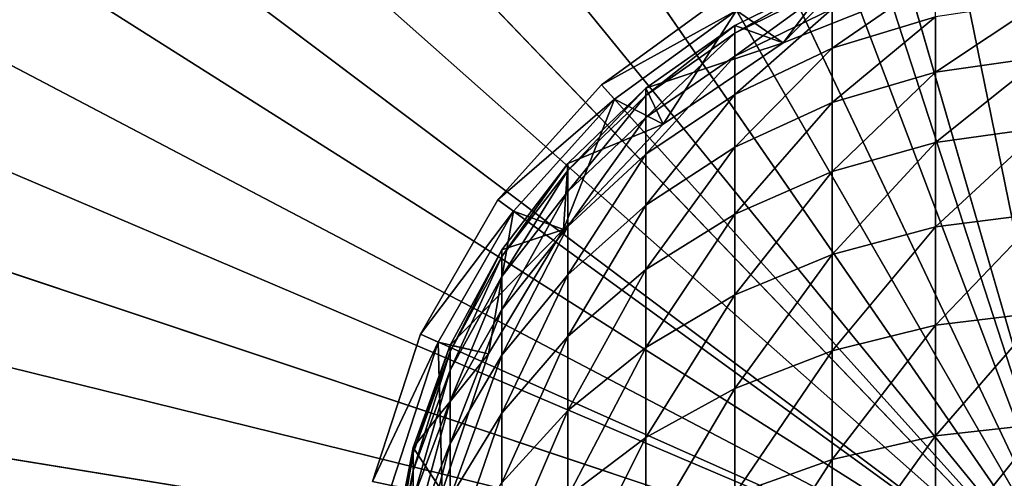
# Model space of a CAD drawing. Extents: x -30 to 30, y -202 to 30.
# Drawn here: x -17 to -1, y 2 to 10 of the extents above; entities that cross this region are included whole.
import ezdxf

# ---------------------------------------------------------------- set-up
doc = ezdxf.new("R2010")
doc.units = 0
doc.layers.add('L3', color=7, linetype='CONTINUOUS')
doc.layers.add('L5', color=7, linetype='CONTINUOUS')

msp = doc.modelspace()

# ---------------------------------------------------------------- linework, layer by layer
at = {"layer": 'L3', "color": 7}
for points in [[(0, 0, 7.85), (-3.550605, 10.92764, 7.85), (-1.201032, 11.42706, 7.85)], [(0, 0, 7.85), (-5.745, 9.950632, 7.85), (-3.550605, 10.92764, 7.85)], [(-4.871448, 9.188525, 8.85), (-3.4579, 10.64232, 8.85), (-5.595, 9.690824, 8.85)], [(-2.782295, 10.02092, 8.85), (-3.4579, 10.64232, 8.85), (-4.871448, 9.188525, 8.85)], [(-4.871448, 9.188525, 10.5), (-5.621206, 9.455265, 10.5), (-4.111988, 10.20253, 10.5)], [(-4.111988, 10.07997, 13.0514), (-4.111988, 10.20253, 10.5), (-5.621206, 9.336154, 12.97977)], [(-5.621206, 9.336154, 12.97977), (-4.111988, 10.20253, 10.5), (-5.621206, 9.455265, 10.5)], [(-5.621206, 9.336154, 12.97977), (-5.621206, 8.979914, 15.43672), (-4.111988, 10.07997, 13.0514)], [(-4.111988, 10.07997, 13.0514), (-5.621206, 8.979914, 15.43672), (-4.111988, 9.713446, 15.5793)], [(-4.871448, 9.188525, 10.5), (-4.111988, 10.20253, 10.5), (-2.782295, 10.02092, 10.5)], [(-4.111988, 9.713446, 15.5793), (-4.111988, 9.106316, 18.06044), (-2.506389, 10.21223, 15.67626)], [(-2.506389, 10.21223, 15.67626), (-4.111988, 9.106316, 18.06044), (-2.506389, 9.593514, 18.20475)], [(-5.745, 9.950632, 8.55), (-5.745, 9.950632, 7.85), (-7.68831, 8.538734, 7.85)], [(-5.745, 9.950632, 8.55), (-7.68831, 8.538734, 7.85), (-7.68831, 8.538734, 8.55)], [(-7.68831, 8.538734, 7.85), (-5.745, 9.950632, 7.85), (0, 0, 7.85)], [(-7.68831, 8.538734, 8.55), (-5.595, 9.690824, 8.85), (-5.745, 9.950632, 8.55)], [(-4.871448, 9.188525, 8.85), (-4.871448, 9.188525, 10.5), (-2.782295, 10.02092, 10.5)], [(-4.871448, 9.188525, 8.85), (-2.782295, 10.02092, 10.5), (-2.782295, 10.02092, 8.85)], [(-2.506389, 9.593514, 18.20475), (-2.506389, 8.735297, 20.66231), (-0.842042, 9.840001, 18.27776)], [(-0.842042, 9.840001, 18.27776), (-2.506389, 8.735297, 20.66231), (-0.842042, 8.973652, 20.75861)], [(-7.68831, 8.538734, 8.55), (-7.487571, 8.31579, 8.85), (-5.595, 9.690824, 8.85)], [(-6.732817, 7.926486, 8.85), (-5.595, 9.690824, 8.85), (-7.487571, 8.31579, 8.85)], [(-4.871448, 9.188525, 8.85), (-5.595, 9.690824, 8.85), (-6.732817, 7.926486, 8.85)], [(-5.621206, 8.979914, 15.43672), (-5.621206, 8.389827, 17.8482), (-4.111988, 9.713446, 15.5793)], [(-4.111988, 9.713446, 15.5793), (-5.621206, 8.389827, 17.8482), (-4.111988, 9.106316, 18.06044)], [(-4.111988, 9.106316, 18.06044), (-4.111988, 8.264175, 20.47196), (-2.506389, 9.593514, 18.20475)], [(-2.506389, 9.593514, 18.20475), (-4.111988, 8.264175, 20.47196), (-2.506389, 8.735297, 20.66231)], [(-6.998667, 8.486381, 10.5), (-5.621206, 9.455265, 10.5), (-4.871448, 9.188525, 10.5)], [(-5.621206, 9.336154, 12.97977), (-5.621206, 9.455265, 10.5), (-6.998667, 8.371729, 12.88691)], [(-6.998667, 8.371729, 12.88691), (-5.621206, 9.455265, 10.5), (-6.998667, 8.486381, 10.5)], [(-6.998667, 8.371729, 12.88691), (-6.998667, 8.02883, 15.25185), (-5.621206, 9.336154, 12.97977)], [(-5.621206, 9.336154, 12.97977), (-6.998667, 8.02883, 15.25185), (-5.621206, 8.979914, 15.43672)], [(-6.732817, 7.926486, 10.5), (-6.998667, 8.486381, 10.5), (-4.871448, 9.188525, 10.5)], [(-6.732817, 7.926486, 8.85), (-6.732817, 7.926486, 10.5), (-4.871448, 9.188525, 10.5)], [(-6.732817, 7.926486, 8.85), (-4.871448, 9.188525, 10.5), (-4.871448, 9.188525, 8.85)], [(-5.621206, 8.389827, 17.8482), (-5.621206, 7.571326, 20.19203), (-4.111988, 9.106316, 18.06044)], [(-4.111988, 9.106316, 18.06044), (-5.621206, 7.571326, 20.19203), (-4.111988, 8.264175, 20.47196)], [(-6.998667, 8.02883, 15.25185), (-6.998667, 7.460841, 17.57303), (-5.621206, 8.979914, 15.43672)], [(-5.621206, 8.979914, 15.43672), (-6.998667, 7.460841, 17.57303), (-5.621206, 8.389827, 17.8482)], [(-2.506389, 8.735297, 20.66231), (-2.506389, 7.645486, 23.02629), (-0.842042, 8.973652, 20.75861)], [(-0.842042, 8.973652, 20.75861), (-2.506389, 7.645486, 23.02629), (-0.842042, 7.873514, 23.14499)], [(-4.111988, 8.264175, 20.47196), (-4.111988, 7.194776, 22.79167), (-2.506389, 8.735297, 20.66231)], [(-2.506389, 8.735297, 20.66231), (-4.111988, 7.194776, 22.79167), (-2.506389, 7.645486, 23.02629)], [(-7.68831, 8.538734, 8.55), (-7.68831, 8.538734, 7.85), (-9.295605, 6.753652, 7.85)], [(-7.68831, 8.538734, 8.55), (-9.295605, 6.753652, 7.85), (-9.295605, 6.753652, 8.55)], [(0, 0, 7.85), (-9.295605, 6.753652, 7.85), (-7.68831, 8.538734, 7.85)], [(-9.295605, 6.753652, 8.55), (-7.487571, 8.31579, 8.85), (-7.68831, 8.538734, 8.55)], [(-6.732817, 7.926486, 10.5), (-8.212086, 7.318583, 10.5), (-6.998667, 8.486381, 10.5)], [(-6.998667, 8.371729, 12.88691), (-6.998667, 8.486381, 10.5), (-8.212086, 7.209308, 12.77498)], [(-8.212086, 7.209308, 12.77498), (-6.998667, 8.486381, 10.5), (-8.212086, 7.318583, 10.5)], [(-9.295605, 6.753652, 8.55), (-9.052901, 6.577317, 8.85), (-7.487571, 8.31579, 8.85)], [(-8.279368, 6.293812, 8.85), (-7.487571, 8.31579, 8.85), (-9.052901, 6.577317, 8.85)], [(-6.732817, 7.926486, 8.85), (-7.487571, 8.31579, 8.85), (-8.279368, 6.293812, 8.85)], [(-8.212086, 7.209308, 12.77498), (-8.212086, 6.882488, 15.02902), (-6.998667, 8.371729, 12.88691)], [(-6.998667, 8.371729, 12.88691), (-8.212086, 6.882488, 15.02902), (-6.998667, 8.02883, 15.25185)], [(-6.998667, 7.460841, 17.57303), (-6.998667, 6.672991, 19.82908), (-5.621206, 8.389827, 17.8482)], [(-5.621206, 8.389827, 17.8482), (-6.998667, 6.672991, 19.82908), (-5.621206, 7.571326, 20.19203)], [(-5.621206, 7.571326, 20.19203), (-5.621206, 6.531947, 22.44662), (-4.111988, 8.264175, 20.47196)], [(-4.111988, 8.264175, 20.47196), (-5.621206, 6.531947, 22.44662), (-4.111988, 7.194776, 22.79167)], [(-8.212086, 6.882488, 15.02902), (-8.212086, 6.341133, 17.24135), (-6.998667, 8.02883, 15.25185)], [(-6.998667, 8.02883, 15.25185), (-8.212086, 6.341133, 17.24135), (-6.998667, 7.460841, 17.57303)], [(-8.279368, 6.293812, 8.85), (-8.279368, 6.293812, 10.5), (-6.732817, 7.926486, 10.5)], [(-8.279368, 6.293812, 8.85), (-6.732817, 7.926486, 10.5), (-6.732817, 7.926486, 8.85)], [(-8.279368, 6.293812, 10.5), (-8.212086, 7.318583, 10.5), (-6.732817, 7.926486, 10.5)], [(-2.506389, 7.645486, 23.02629), (-2.506389, 6.334114, 25.27494), (-0.842042, 7.873514, 23.14499)], [(-0.842042, 7.873514, 23.14499), (-2.506389, 6.334114, 25.27494), (-0.842042, 6.549715, 25.41495)], [(-4.111988, 7.194776, 22.79167), (-4.111988, 5.907967, 24.99819), (-2.506389, 7.645486, 23.02629)], [(-2.506389, 7.645486, 23.02629), (-4.111988, 5.907967, 24.99819), (-2.506389, 6.334114, 25.27494)], [(-6.998667, 6.672991, 19.82908), (-6.998667, 5.672536, 21.99924), (-5.621206, 7.571326, 20.19203)], [(-5.621206, 7.571326, 20.19203), (-6.998667, 5.672536, 21.99924), (-5.621206, 6.531947, 22.44662)], [(-8.212086, 6.341133, 17.24135), (-8.212086, 5.590228, 19.39161), (-6.998667, 7.460841, 17.57303)], [(-6.998667, 7.460841, 17.57303), (-8.212086, 5.590228, 19.39161), (-6.998667, 6.672991, 19.82908)], [(-8.279368, 6.293812, 10.5), (-9.233019, 5.979243, 10.5), (-8.212086, 7.318583, 10.5)], [(-8.212086, 7.209308, 12.77498), (-8.212086, 7.318583, 10.5), (-9.233019, 5.876134, 12.64661)], [(-9.233019, 5.876134, 12.64661), (-8.212086, 7.318583, 10.5), (-9.233019, 5.979243, 10.5)], [(-9.233019, 5.876134, 12.64661), (-9.233019, 5.567756, 14.77346), (-8.212086, 7.209308, 12.77498)], [(-8.212086, 7.209308, 12.77498), (-9.233019, 5.567756, 14.77346), (-8.212086, 6.882488, 15.02902)], [(-5.621206, 6.531947, 22.44662), (-5.621206, 5.281261, 24.59121), (-4.111988, 7.194776, 22.79167)], [(-4.111988, 7.194776, 22.79167), (-5.621206, 5.281261, 24.59121), (-4.111988, 5.907967, 24.99819)], [(-9.233019, 5.567756, 14.77346), (-9.233019, 5.056948, 16.86096), (-8.212086, 6.882488, 15.02902)], [(-8.212086, 6.882488, 15.02902), (-9.233019, 5.056948, 16.86096), (-8.212086, 6.341133, 17.24135)], [(-9.295605, 6.753652, 8.55), (-9.295605, 6.753652, 7.85), (-10.49664, 4.673404, 7.85)], [(-9.295605, 6.753652, 8.55), (-10.49664, 4.673404, 7.85), (-10.49664, 4.673404, 8.55)], [(0, 0, 7.85), (-10.49664, 4.673404, 7.85), (-9.295605, 6.753652, 7.85)], [(-10.49664, 4.673404, 8.55), (-9.052901, 6.577317, 8.85), (-9.295605, 6.753652, 8.55)], [(-10.49664, 4.673404, 8.55), (-10.22257, 4.551383, 8.85), (-9.052901, 6.577317, 8.85)], [(-9.438785, 4.366847, 8.85), (-9.052901, 6.577317, 8.85), (-10.22257, 4.551383, 8.85)], [(-8.279368, 6.293812, 8.85), (-9.052901, 6.577317, 8.85), (-9.438785, 4.366847, 8.85)], [(-8.212086, 5.590228, 19.39161), (-8.212086, 4.636686, 21.46001), (-6.998667, 6.672991, 19.82908)], [(-6.998667, 6.672991, 19.82908), (-8.212086, 4.636686, 21.46001), (-6.998667, 5.672536, 21.99924)], [(-6.998667, 5.672536, 21.99924), (-6.998667, 4.468685, 24.06351), (-5.621206, 6.531947, 22.44662)], [(-5.621206, 6.531947, 22.44662), (-6.998667, 4.468685, 24.06351), (-5.621206, 5.281261, 24.59121)], [(-2.506389, 6.334114, 25.27494), (-2.506389, 4.813256, 27.38754), (-0.842042, 6.549715, 25.41495)], [(-0.842042, 6.549715, 25.41495), (-2.506389, 4.813256, 27.38754), (-0.842042, 5.014445, 27.54757)], [(-9.438785, 4.366847, 10.5), (-10.03754, 4.499755, 10.5), (-8.279368, 6.293812, 10.5)], [(-8.279368, 6.293812, 10.5), (-10.03754, 4.499755, 10.5), (-9.233019, 5.979243, 10.5)], [(-9.438785, 4.366847, 8.85), (-9.438785, 4.366847, 10.5), (-8.279368, 6.293812, 10.5)], [(-9.438785, 4.366847, 8.85), (-8.279368, 6.293812, 10.5), (-8.279368, 6.293812, 8.85)], [(-9.233019, 5.056948, 16.86096), (-9.233019, 4.348414, 18.88989), (-8.212086, 6.341133, 17.24135)], [(-8.212086, 6.341133, 17.24135), (-9.233019, 4.348414, 18.88989), (-8.212086, 5.590228, 19.39161)], [(-4.111988, 5.907967, 24.99819), (-4.111988, 4.415595, 27.07123), (-2.506389, 6.334114, 25.27494)], [(-2.506389, 6.334114, 25.27494), (-4.111988, 4.415595, 27.07123), (-2.506389, 4.813256, 27.38754)], [(-9.233019, 5.876134, 12.64661), (-9.233019, 5.979243, 10.5), (-10.03754, 4.403457, 12.50481)], [(-10.03754, 4.403457, 12.50481), (-9.233019, 5.979243, 10.5), (-10.03754, 4.499755, 10.5)], [(-10.03754, 4.403457, 12.50481), (-10.03754, 4.11545, 14.49116), (-9.233019, 5.876134, 12.64661)], [(-9.233019, 5.876134, 12.64661), (-10.03754, 4.11545, 14.49116), (-9.233019, 5.567756, 14.77346)], [(-5.621206, 5.281261, 24.59121), (-5.621206, 3.830783, 26.60605), (-4.111988, 5.907967, 24.99819)], [(-4.111988, 5.907967, 24.99819), (-5.621206, 3.830783, 26.60605), (-4.111988, 4.415595, 27.07123)], [(-8.212086, 4.636686, 21.46001), (-8.212086, 3.489287, 23.42748), (-6.998667, 5.672536, 21.99924)], [(-6.998667, 5.672536, 21.99924), (-8.212086, 3.489287, 23.42748), (-6.998667, 4.468685, 24.06351)], [(-10.03754, 4.11545, 14.49116), (-10.03754, 3.638385, 16.44076), (-9.233019, 5.567756, 14.77346)], [(-9.233019, 5.567756, 14.77346), (-10.03754, 3.638385, 16.44076), (-9.233019, 5.056948, 16.86096)], [(-9.233019, 4.348414, 18.88989), (-9.233019, 3.448677, 20.84157), (-8.212086, 5.590228, 19.39161)], [(-8.212086, 5.590228, 19.39161), (-9.233019, 3.448677, 20.84157), (-8.212086, 4.636686, 21.46001)], [(-6.998667, 4.468685, 24.06351), (-6.998667, 3.072525, 26.0029), (-5.621206, 5.281261, 24.59121)], [(-5.621206, 5.281261, 24.59121), (-6.998667, 3.072525, 26.0029), (-5.621206, 3.830783, 26.60605)], [(-10.03754, 3.638385, 16.44076), (-10.03754, 2.976656, 18.33566), (-9.233019, 5.056948, 16.86096)], [(-9.233019, 5.056948, 16.86096), (-10.03754, 2.976656, 18.33566), (-9.233019, 4.348414, 18.88989)], [(-2.506389, 4.813256, 27.38754), (-2.506389, 3.096916, 29.34465), (-0.842042, 5.014445, 27.54757)], [(-0.842042, 5.014445, 27.54757), (-2.506389, 3.096916, 29.34465), (-0.842042, 3.28184, 29.52323)], [(-4.111988, 4.415595, 27.07123), (-4.111988, 2.731403, 28.99168), (-2.506389, 4.813256, 27.38754)], [(-2.506389, 4.813256, 27.38754), (-4.111988, 2.731403, 28.99168), (-2.506389, 3.096916, 29.34465)], [(-10.49664, 4.673404, 8.55), (-10.49664, 4.673404, 7.85), (-11.23892, 2.388905, 7.85)], [(-10.49664, 4.673404, 8.55), (-11.23892, 2.388905, 7.85), (-11.23892, 2.388905, 8.55)], [(-11.23892, 2.388905, 7.85), (-10.49664, 4.673404, 7.85), (0, 0, 7.85)], [(-11.23892, 2.388905, 8.55), (-10.22257, 4.551383, 8.85), (-10.49664, 4.673404, 8.55)], [(-9.233019, 3.448677, 20.84157), (-9.233019, 2.366023, 22.69803), (-8.212086, 4.636686, 21.46001)], [(-8.212086, 4.636686, 21.46001), (-9.233019, 2.366023, 22.69803), (-8.212086, 3.489287, 23.42748)], [(-11.23892, 2.388905, 8.55), (-10.94547, 2.326532, 8.85), (-10.22257, 4.551383, 8.85)], [(-10.15685, 2.235693, 8.85), (-10.22257, 4.551383, 8.85), (-10.94547, 2.326532, 8.85)], [(-9.438785, 4.366847, 10.5), (-10.60679, 2.914797, 10.5), (-10.03754, 4.499755, 10.5)], [(-10.03754, 4.403457, 12.50481), (-10.03754, 4.499755, 10.5), (-10.60679, 2.825795, 12.3529)], [(-10.60679, 2.825795, 12.3529), (-10.03754, 4.499755, 10.5), (-10.60679, 2.914797, 10.5)], [(-9.438785, 4.366847, 8.85), (-10.22257, 4.551383, 8.85), (-10.15685, 2.235693, 8.85)], [(-8.212086, 3.489287, 23.42748), (-8.212086, 2.158597, 25.27593), (-6.998667, 4.468685, 24.06351)], [(-6.998667, 4.468685, 24.06351), (-8.212086, 2.158597, 25.27593), (-6.998667, 3.072525, 26.0029)], [(-10.60679, 2.825795, 12.3529), (-10.60679, 2.559612, 14.18874), (-10.03754, 4.403457, 12.50481)], [(-10.03754, 4.403457, 12.50481), (-10.60679, 2.559612, 14.18874), (-10.03754, 4.11545, 14.49116)], [(-10.15685, 2.235693, 10.5), (-10.60679, 2.914797, 10.5), (-9.438785, 4.366847, 10.5)], [(-10.15685, 2.235693, 8.85), (-10.15685, 2.235693, 10.5), (-9.438785, 4.366847, 10.5)], [(-10.15685, 2.235693, 8.85), (-9.438785, 4.366847, 10.5), (-9.438785, 4.366847, 8.85)], [(-10.03754, 2.976656, 18.33566), (-10.03754, 2.136355, 20.15842), (-9.233019, 4.348414, 18.88989)], [(-9.233019, 4.348414, 18.88989), (-10.03754, 2.136355, 20.15842), (-9.233019, 3.448677, 20.84157)], [(-5.621206, 3.830783, 26.60605), (-5.621206, 2.193868, 28.47259), (-4.111988, 4.415595, 27.07123)], [(-4.111988, 4.415595, 27.07123), (-5.621206, 2.193868, 28.47259), (-4.111988, 2.731403, 28.99168)], [(-10.60679, 2.559612, 14.18874), (-10.60679, 2.118696, 15.99061), (-10.03754, 4.11545, 14.49116)], [(-10.03754, 4.11545, 14.49116), (-10.60679, 2.118696, 15.99061), (-10.03754, 3.638385, 16.44076)], [(-6.998667, 3.072525, 26.0029), (-6.998667, 1.496911, 27.79955), (-5.621206, 3.830783, 26.60605)], [(-5.621206, 3.830783, 26.60605), (-6.998667, 1.496911, 27.79955), (-5.621206, 2.193868, 28.47259)], [(-10.60679, 2.118696, 15.99061), (-10.60679, 1.507108, 17.74193), (-10.03754, 3.638385, 16.44076)], [(-10.03754, 3.638385, 16.44076), (-10.60679, 1.507108, 17.74193), (-10.03754, 2.976656, 18.33566)], [(-10.03754, 2.136355, 20.15842), (-10.03754, 1.12522, 21.89224), (-9.233019, 3.448677, 20.84157)], [(-9.233019, 3.448677, 20.84157), (-10.03754, 1.12522, 21.89224), (-9.233019, 2.366023, 22.69803)], [(-9.233019, 2.366023, 22.69803), (-9.233019, 1.110419, 24.44217), (-8.212086, 3.489287, 23.42748)], [(-8.212086, 3.489287, 23.42748), (-9.233019, 1.110419, 24.44217), (-8.212086, 2.158597, 25.27593)], [(-2.506389, 3.096916, 29.34465), (-2.506389, 1.200897, 31.12825), (-0.842042, 3.28184, 29.52323)], [(-0.842042, 3.28184, 29.52323), (-2.506389, 1.200897, 31.12825), (-0.842042, 1.367853, 31.32373)], [(-8.212086, 2.158597, 25.27593), (-8.212086, 0.656867, 26.98833), (-6.998667, 3.072525, 26.0029)], [(-6.998667, 3.072525, 26.0029), (-8.212086, 0.656867, 26.98833), (-6.998667, 1.496911, 27.79955)], [(-4.111988, 2.731403, 28.99168), (-4.111988, 0.870897, 30.74187), (-2.506389, 3.096916, 29.34465)], [(-2.506389, 3.096916, 29.34465), (-4.111988, 0.870897, 30.74187), (-2.506389, 1.200897, 31.12825)], [(-10.15685, 2.235693, 10.5), (-10.92742, 1.261518, 10.5), (-10.60679, 2.914797, 10.5)], [(-10.60679, 2.825795, 12.3529), (-10.60679, 2.914797, 10.5), (-10.92742, 1.180128, 12.19444)], [(-10.92742, 1.180128, 12.19444), (-10.60679, 2.914797, 10.5), (-10.92742, 1.261518, 10.5)], [(-10.60679, 1.507108, 17.74193), (-10.60679, 0.73048, 19.42657), (-10.03754, 2.976656, 18.33566)], [(-10.03754, 2.976656, 18.33566), (-10.60679, 0.73048, 19.42657), (-10.03754, 2.136355, 20.15842)], [(-10.92742, 1.180128, 12.19444), (-10.92742, 0.936708, 13.87328), (-10.60679, 2.825795, 12.3529)], [(-10.60679, 2.825795, 12.3529), (-10.92742, 0.936708, 13.87328), (-10.60679, 2.559612, 14.18874)], [(-5.621206, 2.193868, 28.47259), (-5.621206, 0.38559, 30.17365), (-4.111988, 2.731403, 28.99168)], [(-4.111988, 2.731403, 28.99168), (-5.621206, 0.38559, 30.17365), (-4.111988, 0.870897, 30.74187)], [(-10.92742, 0.936708, 13.87328), (-10.92742, 0.5335, 15.52105), (-10.60679, 2.559612, 14.18874)], [(-10.60679, 2.559612, 14.18874), (-10.92742, 0.5335, 15.52105), (-10.60679, 2.118696, 15.99061)]]:
    msp.add_3dface(points, dxfattribs=at)
at = {"layer": 'L5', "color": 7}
for points in [[(0, 0), (-3.6161, 29.78127), (1.207978, 29.97567)], [(-8.346524, 28.81554), (-3.6161, 29.78127), (0, 0)], [(0, 0, 9), (-1.183819, 29.37616, 9), (-3.543778, 29.18564, 9)], [(0, 0, 9), (-3.543778, 29.18564, 9), (-5.880755, 28.80584, 9)], [(0, 0), (-12.86078, 27.10351), (-8.346524, 28.81554)], [(-5.880755, 28.80584, 9), (-8.179594, 28.23923, 9), (0, 0, 9)], [(0, 0, 9), (-8.179594, 28.23923, 9), (-10.42538, 27.48948, 9)], [(0, 0, 9), (-10.42538, 27.48948, 9), (-12.60356, 26.56144, 9)], [(0, 0), (-17.04194, 24.68952), (-12.86078, 27.10351)], [(-12.60356, 26.56144, 9), (-14.7, 25.46115, 9), (0, 0, 9)], [(0, 0, 9), (-14.7, 25.46115, 9), (-16.7011, 24.19573, 9)], [(-20.78173, 21.63607), (-17.04194, 24.68952), (0, 0)], [(0, 0, 9), (-16.7011, 24.19573, 9), (-18.59389, 22.77339, 9)], [(-18.59389, 22.77339, 9), (-20.3661, 21.20335, 9), (0, 0, 9)], [(0, 0), (-23.98328, 18.02227), (-20.78173, 21.63607)], [(0, 0, 9), (-20.3661, 21.20335, 9), (-22.00622, 19.49581, 9)], [(0, 0, 9), (-22.00622, 19.49581, 9), (-23.50362, 17.66182, 9)], [(0, 0), (-26.56368, 13.94169), (-23.98328, 18.02227)], [(-23.50362, 17.66182, 9), (-24.84859, 15.71329, 9), (0, 0, 9)], [(0, 0, 9), (-24.84859, 15.71329, 9), (-26.03241, 13.66286, 9)], [(-28.45609, 9.50004), (-26.56368, 13.94169), (0, 0)], [(0, 0, 9), (-26.03241, 13.66286, 9), (-27.0474, 11.52382, 9)], [(-27.0474, 11.52382, 9), (-27.88697, 9.310039, 9), (0, 0, 9)], [(0, 0), (-29.61151, 4.812338), (-28.45609, 9.50004)], [(0, 0, 9), (-27.88697, 9.310039, 9), (-28.54569, 7.03588, 9)], [(0, 0, 9), (-28.54569, 7.03588, 9), (-29.01928, 4.716092, 9)], [(0, 0), (-30, 0), (-29.61151, 4.812338)], [(-29.01928, 4.716092, 9), (-29.30466, 2.365717, 9), (0, 0, 9)]]:
    msp.add_3dface(points, dxfattribs=at)

doc.saveas('drawing.dxf')
